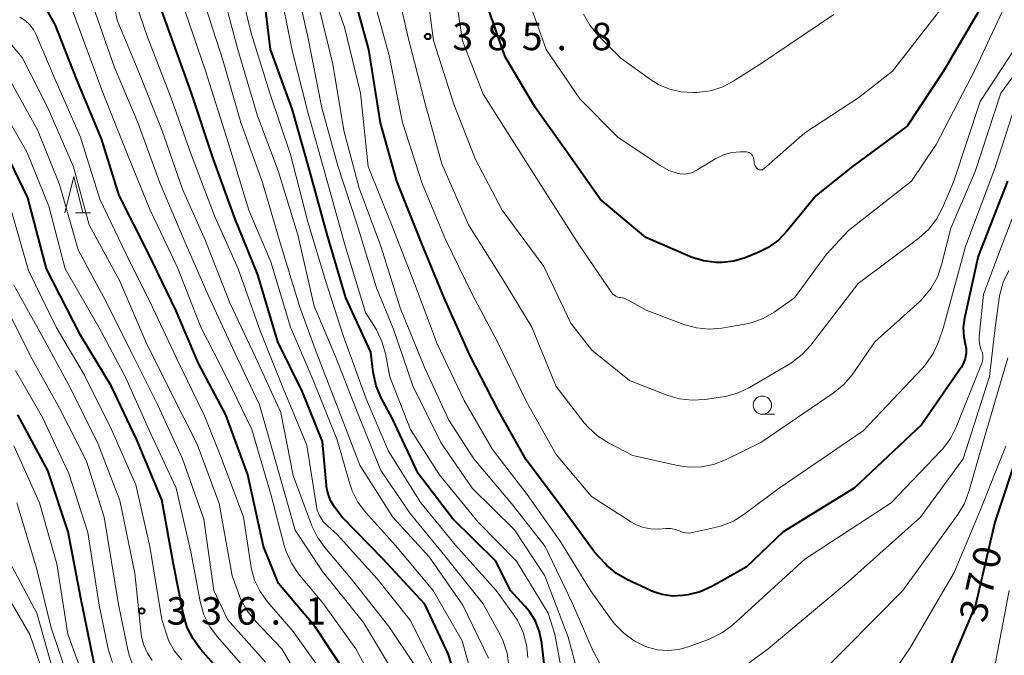
# Model space of a CAD drawing. Units: metres. Extents: x -74000 to -72000, y 24000 to 25501.
# Drawn here: x -73846 to -73712, y 24758 to 24845 of the extents above; entities that cross this region are included whole.
import ezdxf

# ---------------------------------------------------------------- set-up
doc = ezdxf.new("R2010")
doc.units = ezdxf.units.M
for name, color, linetype, lineweight in [('633100_広葉樹林', 7, 'Continuous', 13), ('633200_針葉樹林', 7, 'Continuous', 13), ('710100_等高線(計曲線)', 7, 'Continuous', 40), ('710200_等高線(主曲線)', 7, 'Continuous', 13), ('731200_図化機測定による標高点', 7, 'Continuous', 40)]:
    doc.layers.add(name, color=color, linetype=linetype, lineweight=lineweight)
doc.styles.add('Style-WORKING', font='MS Gothic.ttf')

msp = doc.modelspace()

# ---------------------------------------------------------------- linework, layer by layer
at = {"layer": '633100_広葉樹林', "linetype": 'Continuous', "lineweight": 13}
msp.add_line((-73744.79, 24791.09), (-73743.12, 24791.09), dxfattribs=at)
msp.add_circle((-73744.79, 24792.34), 1.25, dxfattribs=at)
at = {"layer": '633200_針葉樹林', "linetype": 'Continuous', "lineweight": 13}
msp.add_line((-73838.81, 24818.64), (-73836.73, 24818.64), dxfattribs=at)
at = {"layer": '633200_針葉樹林', "linetype": 'Continuous', "lineweight": 13, "flags": 128}
msp.add_lwpolyline([(-73840.27, 24818.64), (-73839.02, 24823.64), (-73837.77, 24818.64)], dxfattribs=at)
at = {"layer": '710100_等高線(計曲線)', "linetype": 'Continuous', "lineweight": 40, "flags": 128}
for points, elevation in [([(-73785.01, 24748.99), (-73787.77, 24758.23), (-73791, 24765.12), (-73796.71, 24771.29), (-73802.29, 24777), (-73803.3, 24778.34), (-73803.85, 24779.21), (-73804.23, 24780.16), (-73804.44, 24781.16), (-73804.46, 24781.36), (-73805, 24787.39), (-73807.76, 24794.24), (-73811.11, 24801), (-73813.82, 24810.18), (-73817, 24817.94), (-73819.94, 24826.06), (-73822.9, 24835), (-73825.77, 24843), (-73828.76, 24851.24)], 360), ([(-73774.19, 24753), (-73774.97, 24759.8), (-73775.28, 24761.33), (-73775.86, 24762.79), (-73776.68, 24764.12), (-73777.28, 24764.85), (-73779.25, 24767), (-73781.28, 24771), (-73787.18, 24776.82), (-73791.9, 24783), (-73795.46, 24790.54), (-73796.96, 24793.36), (-73797.64, 24794.97), (-73798.05, 24796.84), (-73798.39, 24799.61), (-73801.81, 24807), (-73804.33, 24815.67), (-73806.89, 24825), (-73809.14, 24832.86), (-73812.11, 24841), (-73813.07, 24848.93)], 370), ([(-73711.25, 24823), (-73715.27, 24812.73), (-73717.13, 24804.24), (-73717.3, 24802.98), (-73717.24, 24801.71), (-73717.04, 24800.74), (-73716.92, 24800.08), (-73716.92, 24799.4), (-73717.03, 24798.73), (-73717.26, 24798.1), (-73717.59, 24797.51), (-73723, 24789.66), (-73732.21, 24781), (-73741.97, 24775), (-73747, 24770.17), (-73751.73, 24767.53), (-73753.32, 24766.81), (-73755.01, 24766.38), (-73755.35, 24766.33), (-73755.71, 24766.29), (-73757.11, 24766.23), (-73758.49, 24766.42), (-73759.81, 24766.85), (-73760.1, 24766.97), (-73763.25, 24768.44), (-73764.76, 24769.31), (-73766.1, 24770.43), (-73766.32, 24770.66), (-73767.78, 24772.22), (-73772.7, 24779), (-73777.13, 24784.87), (-73781, 24791.73), (-73784.81, 24799.19), (-73788.36, 24807), (-73791.44, 24814.56), (-73794.8, 24823), (-73797.05, 24830.95), (-73798.65, 24841), (-73800.89, 24849.11)], 380), ([(-73713.57, 24849), (-73719.99, 24838.01), (-73725, 24830.52), (-73732.45, 24825), (-73737.45, 24821), (-73741.38, 24816.18), (-73742.59, 24814.93), (-73744.01, 24813.9), (-73745.38, 24813.22), (-73747.14, 24812.51), (-73748.68, 24812.03), (-73750.28, 24811.84), (-73751, 24811.84), (-73751.14, 24811.84), (-73752.87, 24812.07), (-73754.54, 24812.59), (-73754.7, 24812.66), (-73760.73, 24815.27), (-73767, 24820.53), (-73771.31, 24826.69), (-73775.82, 24833), (-73780, 24840), (-73782.59, 24847.41)], 390), ([(-73821.96, 24798.04), (-73825, 24805.23), (-73828.83, 24813.17), (-73832.81, 24821), (-73835.24, 24828.76), (-73838.67, 24837), (-73841.58, 24844.42), (-73842.89, 24846.75)], 350), ([(-73819.49, 24756.51), (-73821.67, 24758.97), (-73822.71, 24760.37), (-73823.49, 24761.93), (-73824, 24763.66), (-73825.39, 24770.61), (-73827, 24779.37), (-73830.38, 24787.62), (-73833.92, 24795), (-73838.09, 24801.91), (-73842.74, 24811), (-73845.3, 24820.7), (-73849, 24828.38)], 340), ([(-73801.33, 24755), (-73805.99, 24762.01), (-73811, 24767.95), (-73813.06, 24773), (-73815.21, 24782.79), (-73818.22, 24791), (-73821.96, 24798.04)], 350), ([(-73836.24, 24757), (-73838.05, 24765.95), (-73839.81, 24775), (-73842.58, 24783.42), (-73846.68, 24791)], 330), ([(-73709.64, 24786.36), (-73713, 24776.32), (-73715.61, 24765), (-73718.7, 24757.8), (-73718.93, 24757.1), (-73719.04, 24756.38), (-73719.04, 24755.96), (-73719.06, 24755.46), (-73719.17, 24754.97), (-73719.36, 24754.51), (-73719.54, 24754.21)], 370)]:
    msp.add_lwpolyline(points, dxfattribs=dict(at, elevation=elevation))
at = {"layer": '710200_等高線(主曲線)', "linetype": 'Continuous', "lineweight": 13, "flags": 128}
for points, elevation in [([(-73792.32, 24756.68), (-73795.92, 24762.08), (-73801, 24768.56), (-73804.66, 24772.85), (-73805.68, 24774.27), (-73806.43, 24775.84), (-73809, 24782.72), (-73810.68, 24791.32), (-73814.19, 24799), (-73817.65, 24806.35), (-73821, 24814.83), (-73824.13, 24821.87), (-73827, 24830.01), (-73830.12, 24837.88), (-73833.08, 24845), (-73834.7, 24852.78)], 356), ([(-73776.9, 24757.83), (-73777.06, 24759.57), (-73777.51, 24761.25), (-73778.25, 24762.83), (-73778.83, 24763.72), (-73781.24, 24767), (-73786.8, 24773.2), (-73791.54, 24779), (-73795.96, 24786.04), (-73799, 24793.22), (-73802.15, 24801.85), (-73804.6, 24809.4), (-73807, 24817.44), (-73809.36, 24826.64), (-73812.2, 24835), (-73814.76, 24843.24), (-73817, 24852.4)], 368), ([(-73714.62, 24799.13), (-73714.62, 24798.73), (-73714.69, 24798.35), (-73714.77, 24798.1), (-73718.28, 24789.32), (-73719.06, 24787.77), (-73720.1, 24786.37), (-73720.35, 24786.1), (-73727.18, 24779), (-73739, 24771.27), (-73748.84, 24762.31), (-73750.23, 24761.25), (-73751.78, 24760.45), (-73752.09, 24760.33), (-73754.89, 24759.29), (-73756.27, 24758.91), (-73757.7, 24758.77), (-73759.13, 24758.89), (-73760.51, 24759.25), (-73760.68, 24759.32), (-73760.77, 24759.35), (-73762.34, 24760.11), (-73763.75, 24761.13), (-73764.97, 24762.38), (-73765.33, 24762.86), (-73768.3, 24767), (-73772.38, 24773.62), (-73777, 24780.13), (-73781.73, 24786.27), (-73785.61, 24793), (-73789.28, 24800.72), (-73792.4, 24809), (-73795.38, 24816.62), (-73798.72, 24825), (-73799.81, 24835), (-73801.96, 24844.04), (-73805.16, 24853)], 378), ([(-73773, 24794.89), (-73776.34, 24803), (-73780.36, 24809.64), (-73785, 24817), (-73788.65, 24825.35), (-73791, 24833.76), (-73793.35, 24843), (-73795.52, 24852.48)], 384), ([(-73769.86, 24755), (-73771.38, 24760.62), (-73774.56, 24769), (-73778.7, 24775.3), (-73784.49, 24781), (-73788.78, 24787.22), (-73792.64, 24795), (-73795.27, 24802.73), (-73797.59, 24808.41), (-73800.25, 24817), (-73802.91, 24825.09), (-73805.1, 24833), (-73807.04, 24842.96), (-73809, 24851.58)], 374), ([(-73749.8, 24793.54), (-73750.16, 24793.48), (-73752.66, 24793.12), (-73754.4, 24793.01), (-73756.13, 24793.21), (-73757.73, 24793.68), (-73763, 24795.73), (-73768.13, 24799.87), (-73771, 24803.56), (-73774.69, 24811.31), (-73780.39, 24819), (-73784.07, 24825.93), (-73787, 24833.52), (-73789.79, 24842.21), (-73791, 24851.19)], 386), ([(-73710.66, 24849), (-73715.64, 24838.36), (-73721, 24827.98), (-73724.38, 24823), (-73733, 24816.24), (-73736.03, 24813), (-73740.41, 24807), (-73743.16, 24805.08), (-73744.67, 24804.21), (-73746.31, 24803.61), (-73747.21, 24803.42), (-73750.33, 24802.89), (-73752.07, 24802.74), (-73753.81, 24802.91), (-73755.53, 24803.38), (-73760.68, 24805.32), (-73763.08, 24806.67), (-73763.62, 24806.91), (-73764.18, 24807.06), (-73764.33, 24807.08), (-73764.59, 24807.13), (-73764.83, 24807.23), (-73765.05, 24807.37), (-73765.24, 24807.54), (-73765.38, 24807.71), (-73769.83, 24814.17), (-73774.21, 24821), (-73778.39, 24827.61), (-73783, 24834.9), (-73785.81, 24842.19), (-73787.15, 24851)], 388), ([(-73789, 24754.95), (-73793, 24762.91), (-73797.48, 24768.52), (-73803, 24774.64), (-73804.31, 24775.82), (-73804.89, 24776.45), (-73805.36, 24777.17), (-73805.7, 24777.96), (-73805.88, 24778.74), (-73807.12, 24786.88), (-73810.5, 24795), (-73813.51, 24802.49), (-73816.52, 24811), (-73819.77, 24818.23), (-73823, 24826.77), (-73825.68, 24834.32), (-73829, 24842.8), (-73831.58, 24850.42)], 358), ([(-73771.61, 24752.39), (-73773.18, 24761), (-73774.12, 24763.88), (-73778.44, 24771), (-73783.67, 24776.33), (-73789, 24782.83), (-73792.97, 24789.03), (-73795.78, 24796.22), (-73796.38, 24799.39), (-73796.85, 24801.07), (-73797.6, 24802.64), (-73797.75, 24802.88), (-73799.09, 24805), (-73801.88, 24814.12), (-73804.51, 24823.49), (-73807, 24832.42), (-73809.16, 24840.84), (-73811, 24850.2)], 372), ([(-73779.5, 24756.69), (-73779.73, 24758.41), (-73780.26, 24760.07), (-73780.73, 24761.03), (-73783, 24765.17), (-73788.26, 24771.74), (-73793, 24777.54), (-73797, 24783.4), (-73800.34, 24791.66), (-73803.2, 24799), (-73806.12, 24805.88), (-73808.36, 24815.64), (-73811, 24824.28), (-73813.94, 24832.06), (-73816.59, 24841), (-73818.78, 24849.22)], 366), ([(-73709.64, 24835), (-73713, 24824.71), (-73717, 24814.05), (-73719.99, 24803), (-73720.69, 24801), (-73721.41, 24799.42), (-73722.38, 24797.99), (-73722.85, 24797.46), (-73731, 24788.82), (-73742.51, 24781), (-73747.28, 24777.41), (-73748.76, 24776.49), (-73750.38, 24775.84), (-73751.09, 24775.65), (-73754.37, 24774.92), (-73754.83, 24774.85), (-73755.29, 24774.87), (-73755.75, 24774.97), (-73756.15, 24775.13), (-73756.71, 24775.35), (-73757.3, 24775.47), (-73757.95, 24775.48), (-73759, 24775.4), (-73760.05, 24775.42), (-73761.07, 24775.61), (-73762.05, 24775.98), (-73762.69, 24776.34), (-73768.16, 24779.84), (-73773, 24785.61), (-73777.11, 24792.89), (-73781, 24800.91), (-73784.49, 24807.51), (-73788.14, 24815), (-73791.35, 24822.65), (-73794.04, 24831), (-73795.85, 24840.15), (-73798.29, 24849)], 382), ([(-73718.45, 24849), (-73727, 24838.01), (-73731.58, 24834.42), (-73739, 24829.61), (-73744.58, 24824.68), (-73744.67, 24824.61), (-73744.78, 24824.55), (-73744.89, 24824.52), (-73745.01, 24824.51), (-73745.12, 24824.52), (-73745.24, 24824.54), (-73745.34, 24824.59), (-73745.44, 24824.65), (-73745.61, 24824.81), (-73745.74, 24824.99), (-73745.84, 24825.2), (-73745.91, 24825.42), (-73745.93, 24825.56), (-73745.97, 24826), (-73746.01, 24826.19), (-73746.08, 24826.37), (-73746.17, 24826.54), (-73746.3, 24826.68), (-73746.45, 24826.81), (-73746.61, 24826.9), (-73746.79, 24826.96), (-73746.98, 24827), (-73747.07, 24827), (-73747.85, 24827), (-73748.95, 24826.9), (-73750.02, 24826.62), (-73751.02, 24826.15), (-73751.16, 24826.07), (-73753.84, 24824.43), (-73754.35, 24824.17), (-73754.9, 24824.01), (-73755.46, 24823.95), (-73756.03, 24823.98), (-73756.32, 24824.04), (-73757.58, 24824.46), (-73758.77, 24825.12), (-73764.56, 24829), (-73769.77, 24834.23), (-73774.4, 24841)], 392), ([(-73796.41, 24751.59), (-73800.44, 24759), (-73804.85, 24765.15), (-73808.26, 24769.29), (-73809.25, 24770.73), (-73809.97, 24772.32), (-73810.22, 24773.14), (-73812, 24780), (-73814.64, 24789), (-73818.03, 24795.97), (-73821.64, 24803), (-73824.84, 24811.16), (-73828.58, 24819), (-73831.6, 24826.4), (-73835, 24834.97), (-73837.97, 24843), (-73839.69, 24847.68)], 352), ([(-73827.26, 24822.74), (-73830.28, 24831), (-73833.46, 24838.54), (-73836.41, 24847)], 354), ([(-73782.29, 24757.71), (-73785.77, 24765), (-73790.4, 24771.6), (-73795.37, 24777), (-73799.87, 24784.13), (-73803, 24792.21), (-73805.98, 24800.02), (-73808.13, 24805.87), (-73810.91, 24815), (-73813.19, 24822.81), (-73816.17, 24831), (-73818.59, 24839.41), (-73821.03, 24847)], 364), ([(-73767.02, 24757.02), (-73767.88, 24758.54), (-73767.95, 24758.71), (-73770.77, 24765.23), (-73774.54, 24773), (-73779.11, 24778.89), (-73784.28, 24785), (-73787.7, 24790.3), (-73791, 24797.42), (-73794.35, 24805.65), (-73797, 24814.08), (-73799.96, 24822.04), (-73802.07, 24829.93), (-73803.58, 24839), (-73805.82, 24848.18)], 376), ([(-73774.4, 24841), (-73776.64, 24847.36)], 392), ([(-73783.3, 24751), (-73785.9, 24760.1), (-73789.85, 24767), (-73795, 24773.13), (-73799.09, 24777.69), (-73800.14, 24779.09), (-73800.93, 24780.64), (-73801.25, 24781.57), (-73803, 24787.58), (-73806.26, 24795.74), (-73809.39, 24803), (-73812.04, 24811.96), (-73815.09, 24819), (-73817.85, 24828.15), (-73821, 24838.07), (-73823.8, 24846.2)], 362), ([(-73735, 24845.77), (-73745.11, 24839), (-73748.68, 24836.71), (-73750.22, 24835.89), (-73751.89, 24835.36), (-73753.75, 24835.12), (-73754.23, 24835.11), (-73755.89, 24835.2), (-73757.5, 24835.57), (-73759.03, 24836.22), (-73760.09, 24836.88), (-73764.18, 24839.82), (-73767.3, 24842.96), (-73768.41, 24844.3), (-73769.27, 24845.82)], 394), ([(-73840.22, 24811), (-73842.43, 24819.57), (-73845.43, 24827), (-73849.71, 24834.29), (-73850.91, 24835.65), (-73851.79, 24836.49), (-73852.81, 24837.16), (-73853.81, 24837.6), (-73860.15, 24839.85), (-73865, 24843.34), (-73866.48, 24844.69), (-73867.65, 24845.59)], 342), ([(-73845.07, 24844.4), (-73845.69, 24844.96), (-73846.39, 24845.4)], 348), ([(-73804.68, 24755.32), (-73809, 24761.37), (-73812.5, 24765.42), (-73813.52, 24766.83), (-73814.28, 24768.4), (-73814.76, 24770.08), (-73814.82, 24770.46), (-73815.81, 24777), (-73818.84, 24785.16), (-73821.13, 24790.87), (-73825, 24798.87), (-73828.27, 24805.73), (-73831.84, 24813), (-73835.47, 24820.53), (-73838.13, 24829), (-73841.45, 24836.55), (-73844.18, 24843.02), (-73844.56, 24843.75), (-73845.07, 24844.4)], 348), ([(-73806.3, 24751.7), (-73810.54, 24759), (-73814.23, 24762.87), (-73815.31, 24764.23), (-73816.15, 24765.76), (-73816.36, 24766.28), (-73817.37, 24769), (-73819.13, 24778.87), (-73822.15, 24787), (-73825.77, 24794.23), (-73829.19, 24801), (-73832.72, 24809.28), (-73836.93, 24817), (-73839.08, 24824.92), (-73842.6, 24833), (-73846.11, 24839.89), (-73847.56, 24841.62)], 346), ([(-73710.13, 24841.3), (-73715, 24833.89), (-73718.58, 24823), (-73720.13, 24819.32), (-73720.95, 24817.78), (-73722.02, 24816.4), (-73723.38, 24815.18), (-73731.68, 24809), (-73738.15, 24800.55), (-73739.33, 24799.26), (-73740.71, 24798.2), (-73741.02, 24798.01), (-73746.55, 24794.76), (-73748.12, 24794.01), (-73749.8, 24793.54)], 386), ([(-73709, 24839.3), (-73712.18, 24835), (-73715.68, 24824.32), (-73719, 24816.55), (-73720.26, 24811.52), (-73720.83, 24809.87), (-73721.68, 24808.35), (-73722.77, 24807), (-73723.26, 24806.53), (-73729.39, 24801), (-73732.52, 24796.51), (-73733.64, 24795.17), (-73735.1, 24793.97), (-73745, 24787.24), (-73749.84, 24784.87), (-73751.47, 24784.24), (-73753.18, 24783.9), (-73754.92, 24783.87), (-73756.43, 24784.09), (-73762.54, 24785.46), (-73765.85, 24787.17), (-73767.32, 24788.1), (-73768.61, 24789.27), (-73769.17, 24789.94), (-73773, 24794.89)], 384), ([(-73812.8, 24757.2), (-73817.97, 24763), (-73819.87, 24767), (-73821.25, 24776.75), (-73824.14, 24785), (-73827.55, 24792.45), (-73831, 24799.28), (-73834.91, 24807.09), (-73838.41, 24813.59), (-73841, 24822.53), (-73843.98, 24830.02), (-73847.89, 24837)], 344), ([(-73707.87, 24825), (-73712.18, 24813.82), (-73714.53, 24807.47), (-73715.13, 24801.73), (-73715.14, 24801.12), (-73715.05, 24800.51), (-73714.83, 24799.88), (-73714.69, 24799.51), (-73714.62, 24799.13)], 378), ([(-73795, 24755.31), (-73799.37, 24762.63), (-73805, 24769.61), (-73808.75, 24775.25), (-73811, 24783.25), (-73813.63, 24792.37), (-73817, 24799.48), (-73820.63, 24807.37), (-73823.96, 24815), (-73827.26, 24822.74)], 354), ([(-73824.25, 24757.49), (-73825.24, 24758.71), (-73826, 24760.07), (-73826.35, 24761), (-73826.99, 24763), (-73828.64, 24773), (-73830.54, 24781.46), (-73833.87, 24789), (-73837.57, 24796.43), (-73841.44, 24803), (-73845.23, 24810.77), (-73847.58, 24819)], 338), ([(-73816.15, 24757), (-73819.41, 24760.71), (-73820.45, 24762.11), (-73821.22, 24763.68), (-73821.73, 24765.47), (-73823, 24772.26), (-73825.02, 24780.98), (-73828.77, 24789), (-73831.9, 24796.1), (-73835.58, 24803), (-73840.22, 24811)], 342), ([(-73711.06, 24810.74), (-73711.82, 24809.18), (-73712.3, 24807.5), (-73712.38, 24806.99), (-73713, 24802.57), (-73713.73, 24796.27)], 376), ([(-73829.79, 24761.03), (-73830.66, 24769.34), (-73832.72, 24779.28), (-73835.68, 24787), (-73839.42, 24794.58), (-73843, 24801.12), (-73847.23, 24808.77)], 336), ([(-73825.42, 24750.58), (-73828.67, 24753.6), (-73829.84, 24754.9), (-73830.77, 24756.38), (-73831.42, 24757.99), (-73831.65, 24758.88), (-73832.93, 24765.07), (-73834.85, 24777), (-73837.3, 24784.7), (-73841, 24791.94), (-73844.94, 24799.06), (-73848.91, 24807)], 334), ([(-73711.18, 24798.82), (-73714.68, 24787), (-73716.52, 24780.52), (-73717.13, 24778.89), (-73718.04, 24777.37), (-73725.56, 24767), (-73737.44, 24755)], 374), ([(-73833.73, 24757.15), (-73834.26, 24758.81), (-73834.3, 24758.99), (-73835.57, 24765), (-73837.1, 24774.9), (-73839.69, 24783), (-73843.33, 24790.67), (-73847, 24797.1)], 332), ([(-73713.73, 24796.27), (-73717.31, 24785), (-73723.15, 24777), (-73733, 24768.23), (-73743.99, 24759), (-73753, 24752.4)], 376), ([(-73837.71, 24755.15), (-73839.86, 24761), (-73841.35, 24770.65), (-73843.71, 24779), (-73847.23, 24786.77)], 328), ([(-73711.48, 24786.73), (-73715, 24777.95), (-73718.55, 24769.45), (-73724.68, 24759), (-73731.54, 24749)], 372), ([(-73839.74, 24754.85), (-73842.12, 24761.88), (-73844.09, 24769.91), (-73846.82, 24779)], 326), ([(-73841.57, 24755), (-73844.09, 24763.91), (-73847.87, 24771)], 324), ([(-73838.3, 24745.51), (-73839.25, 24746.97), (-73839.36, 24747.17), (-73842.3, 24753), (-73845.02, 24760.98), (-73849, 24767.81)], 322), ([(-73711.03, 24766.97), (-73713.29, 24755)], 368), ([(-73828.29, 24757.42), (-73828.96, 24758.41), (-73829.44, 24759.49), (-73829.74, 24760.65), (-73829.79, 24761.03)], 336)]:
    msp.add_lwpolyline(points, dxfattribs=dict(at, elevation=elevation))
at = {"layer": '731200_図化機測定による標高点', "linetype": 'Continuous', "lineweight": 40}
for centre in [(-73790.59, 24842.77, 385.79), (-73829.72, 24764.19, 336.09)]:
    msp.add_circle(centre, 0.375, dxfattribs=at)

# ---------------------------------------------------------------- texts
at = {"layer": '710100_等高線(計曲線)', "linetype": 'Continuous', "lineweight": 40, "style": 'Style-WORKING'}
for s, p in [('0', (-73712.59, 24769.74, -10)), ('7', (-73713.44, 24766.08, -10)), ('3', (-73714.28, 24762.43, -10))]:
    msp.add_text(s, height=3.75, rotation=77, dxfattribs=at).set_placement(p)
at = {"layer": '731200_図化機測定による標高点', "linetype": 'Continuous', "lineweight": 40, "style": 'Style-WORKING'}
for s, p in [('3', (-73787.21, 24840.9, -10)), ('8', (-73782.46, 24840.9, -10)), ('5', (-73777.71, 24840.9, -10)), ('8', (-73768.21, 24840.9, -10)), ('.', (-73772.96, 24840.9, -10)), ('3', (-73826.34, 24762.32, -10)), ('3', (-73821.59, 24762.32, -10)), ('6', (-73816.84, 24762.32, -10)), ('1', (-73807.34, 24762.32, -10)), ('.', (-73812.09, 24762.32, -10))]:
    msp.add_text(s, height=3.75, dxfattribs=at).set_placement(p)

doc.saveas('drawing.dxf')
